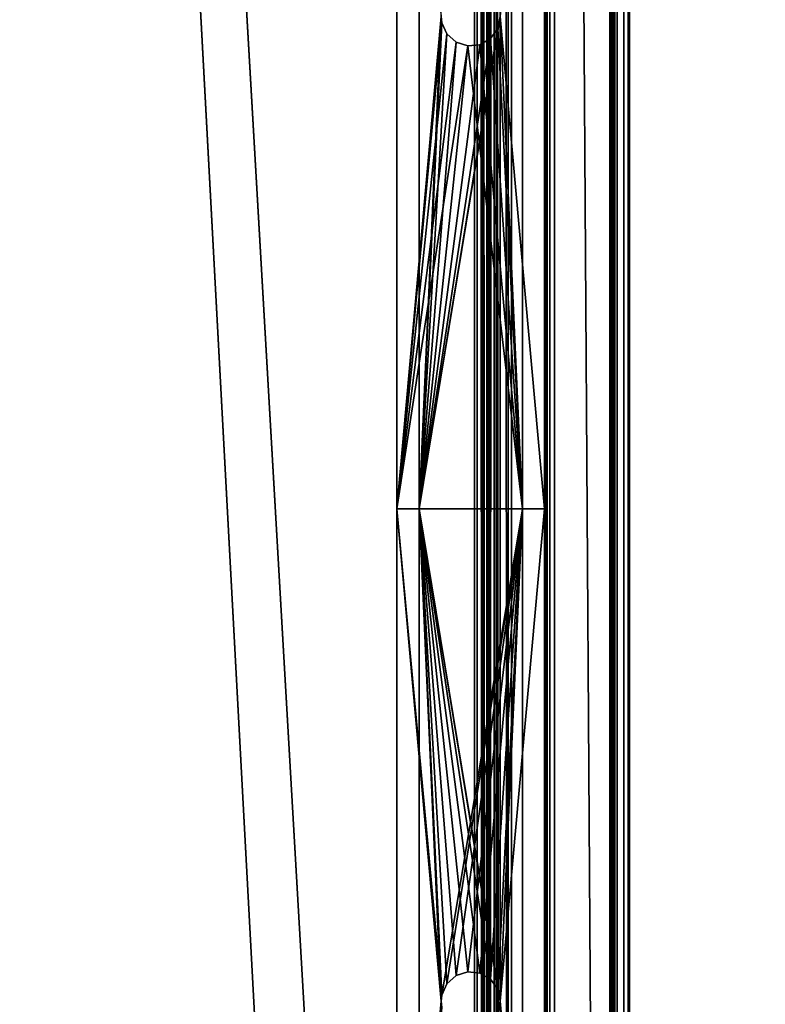
# Model space of a CAD drawing. Extents: x -1994 to -1288, y -2157 to -454.
# Drawn here: x -1679 to -1604, y -1806 to -1706 of the extents above; entities that cross this region are included whole.
import ezdxf

# ---------------------------------------------------------------- set-up
doc = ezdxf.new("R2010")
doc.units = 0
doc.header["$MEASUREMENT"] = 0
doc.layers.add('42004', color=7, linetype='Continuous')

msp = doc.modelspace()

# ---------------------------------------------------------------- linework, layer by layer
at = {"layer": '42004', "color": 250}
for points in [[(-1633.54, -494.7, 1158.4), (-1720.86, -490.73, 1158.4), (-1724.44, -2116.25, 1158.4)], [(-1629.96, -490.73, 1158.4), (-1630.05, -491.56, 1158.4), (-1724.44, -2116.25, 1158.4)], [(-1619.46, -2109.98, 1158.4), (-1629.96, -490.73, 1158.4), (-1724.44, -2116.25, 1158.4)], [(-1619.46, -500.98, 1158.4), (-1629.96, -490.73, 1158.4), (-1619.46, -2109.98, 1158.4)], [(-1630.05, -491.56, 1158.4), (-1630.72, -493.08, 1158.4), (-1724.44, -2116.25, 1158.4)], [(-1630.72, -493.08, 1158.4), (-1631.96, -494.19, 1158.4), (-1724.44, -2116.25, 1158.4)], [(-1724.44, -494.7, 1156.9), (-1619.46, -500.98, 1156.9), (-1739.36, -2128.48, 1156.9)], [(-1631.96, -494.19, 1158.4), (-1633.54, -494.7, 1158.4), (-1724.44, -2116.25, 1158.4)], [(-1619.46, -500.98, 1156.9), (-1727.54, -2117.25, 1156.9), (-1739.36, -2128.48, 1156.9)], [(-1619.46, -500.98, 1156.9), (-1726.1, -2116.42, 1156.9), (-1727.54, -2117.25, 1156.9)], [(-1619.46, -500.98, 1156.9), (-1724.44, -2116.25, 1156.9), (-1726.1, -2116.42, 1156.9)], [(-1619.46, -500.98, 1156.9), (-1619.46, -2109.98, 1156.9), (-1724.44, -2116.25, 1156.9)], [(-1630.96, -2109.98, 1120.65), (-1630.96, -500.98, 1120.65), (-1631.16, -501.91, 1119.8), (-1631.16, -2109.04, 1119.8)], [(-1631.16, -2109.04, -690), (-1631.16, -501.91, -690), (-1630.96, -500.98, -690.85), (-1630.96, -2109.98, -690.85)], [(-1630.96, -500.98, 1156.9), (-1630.96, -2109.98, 1156.9), (-1629.46, -2109.98, 1156.9), (-1629.46, -500.98, 1156.9)], [(-1630.96, -500.98, 1156.9), (-1630.96, -500.98, 1120.65), (-1630.96, -2109.98, 1120.65), (-1630.96, -2109.98, 1156.9)], [(-1629.46, -500.98, -727.1), (-1629.46, -2109.98, -727.1), (-1630.96, -2109.98, -727.1), (-1630.96, -500.98, -727.1)], [(-1630.96, -2109.98, -727.1), (-1630.96, -2109.98, -690.85), (-1630.96, -500.98, -690.85), (-1630.96, -500.98, -727.1)], [(-1629.77, -2109.04, 1119.22), (-1629.77, -501.91, 1119.22), (-1629.46, -500.98, 1120.65), (-1629.46, -2109.98, 1120.65)], [(-1629.46, -2109.98, -690.85), (-1629.46, -500.98, -690.85), (-1629.77, -501.91, -689.42), (-1629.77, -2109.04, -689.42)], [(-1629.46, -500.98, 1120.65), (-1629.46, -500.98, 1156.9), (-1629.46, -2109.98, 1156.9), (-1629.46, -2109.98, 1120.65)], [(-1629.46, -2109.98, -690.85), (-1629.46, -2109.98, -727.1), (-1629.46, -500.98, -727.1), (-1629.46, -500.98, -690.85)], [(-1618.7, -2109.98, 1158.24), (-1618.7, -500.98, 1158.24), (-1619.46, -500.98, 1158.4), (-1619.46, -2109.98, 1158.4)], [(-1619.46, -2109.98, 1156.9), (-1619.46, -500.98, 1156.9), (-1619.27, -500.98, 1156.86), (-1619.27, -2109.98, 1156.86)], [(-1619.27, -2109.98, 1156.86), (-1619.27, -500.98, 1156.86), (-1619.11, -500.98, 1156.75), (-1619.11, -2109.98, 1156.75)], [(-1619.11, -2109.98, 1156.75), (-1619.11, -500.98, 1156.75), (-1619, -500.98, 1156.59), (-1619, -2109.98, 1156.59)], [(-1619, -2109.98, 1156.59), (-1619, -500.98, 1156.59), (-1618.96, -500.98, 1156.4), (-1618.96, -2109.98, 1156.4)], [(-1618.96, -2109.98, 1116.9), (-1618.96, -500.98, 1116.9), (-1617.46, -500.98, 1116.9), (-1617.46, -2109.98, 1116.9)], [(-1618.96, -2109.98, 1156.4), (-1618.96, -500.98, 1156.4), (-1618.96, -500.98, 1116.9), (-1618.96, -2109.98, 1116.9)], [(-1618.05, -2109.98, 1157.81), (-1618.05, -500.98, 1157.81), (-1618.7, -500.98, 1158.24), (-1618.7, -2109.98, 1158.24)], [(-1617.61, -2109.98, 1157.16), (-1617.61, -500.98, 1157.16), (-1618.05, -500.98, 1157.81), (-1618.05, -2109.98, 1157.81)], [(-1617.52, -500.98, 1156.9), (-1617.61, -500.98, 1157.16), (-1617.61, -2109.98, 1157.16), (-1617.52, -2109.98, 1156.9)], [(-1617.52, -2109.98, 1156.9), (-1617.46, -2109.98, 1156.4), (-1617.46, -500.98, 1156.4), (-1617.52, -500.98, 1156.9)], [(-1617.46, -2109.98, 1116.9), (-1617.46, -500.98, 1116.9), (-1617.46, -500.98, 1156.4), (-1617.46, -2109.98, 1156.4)], [(-1631.17, -501.94, 1119.78), (-1631.67, -2108.1, 1119.1), (-1631.2, -2108.86, 1119.63)], [(-1631.17, -501.94, 1119.78), (-1631.2, -502.1, 1119.63), (-1631.67, -2108.1, 1119.1)], [(-1631.2, -2108.86, -689.84), (-1631.67, -2108.1, -689.3), (-1631.17, -501.94, -689.98)], [(-1631.67, -2108.1, -689.3), (-1631.2, -502.1, -689.84), (-1631.17, -501.94, -689.98)], [(-1631.2, -2108.86, 1119.63), (-1631.16, -501.91, 1119.8), (-1631.17, -501.94, 1119.78)], [(-1631.2, -2108.86, 1119.63), (-1631.16, -2109.04, 1119.8), (-1631.16, -501.91, 1119.8)], [(-1631.17, -501.94, -689.98), (-1631.16, -501.91, -690), (-1631.2, -2108.86, -689.84)], [(-1631.16, -501.91, -690), (-1631.16, -2109.04, -690), (-1631.2, -2108.86, -689.84)], [(-1629.79, -2108.96, 1119.1), (-1630.58, -502.85, 1118.02), (-1629.79, -501.99, 1119.1)], [(-1629.79, -501.99, -689.31), (-1630.58, -502.85, -688.22), (-1629.79, -2108.96, -689.31)], [(-1629.79, -501.99, 1119.1), (-1629.78, -501.94, 1119.18), (-1629.77, -501.91, 1119.22), (-1629.77, -2109.04, 1119.22)], [(-1629.77, -2109.04, -689.42), (-1629.77, -501.91, -689.42), (-1629.78, -501.94, -689.38), (-1629.79, -501.99, -689.31)], [(-1629.79, -501.99, 1119.1), (-1629.77, -2109.04, 1119.22), (-1629.79, -2108.96, 1119.1)], [(-1629.79, -2108.96, -689.31), (-1629.77, -2109.04, -689.42), (-1629.79, -501.99, -689.31)], [(-1529.91, -502.98, -617.1), (-1828.91, -502.98, -617.1), (-1828.91, -2107.98, -617.1), (-1529.91, -2107.98, -617.1)], [(-1529.91, -2107.98, -618.6), (-1828.91, -2107.98, -618.6), (-1828.91, -502.98, -618.6), (-1529.91, -502.98, -618.6)], [(-1529.91, -502.98, 126.54), (-1828.91, -502.98, 126.54), (-1828.91, -2107.98, 126.54), (-1529.91, -2107.98, 126.54)], [(-1529.91, -2107.98, 125.04), (-1828.91, -2107.98, 125.04), (-1828.91, -502.98, 125.04), (-1529.91, -502.98, 125.04)], [(-1529.91, -502.98, 870.18), (-1828.91, -502.98, 870.18), (-1828.91, -2107.98, 870.18), (-1529.91, -2107.98, 870.18)], [(-1529.91, -2107.98, 868.68), (-1828.91, -2107.98, 868.68), (-1828.91, -502.98, 868.68), (-1529.91, -502.98, 868.68)], [(-1641.08, -502.98, -619.34), (-1641.08, -1955.48, -620.84), (-1641.08, -2107.98, -620.84)], [(-1641.08, -502.98, -619.34), (-1641.08, -1855.48, -620.84), (-1641.08, -1955.48, -620.84)], [(-1641.08, -502.98, -619.34), (-1641.08, -1755.48, -620.84), (-1641.08, -1855.48, -620.84)], [(-1641.08, -502.98, -619.34), (-1641.08, -1655.48, -620.84), (-1641.08, -1755.48, -620.84)], [(-1641.08, -2107.98, -619.34), (-1641.08, -502.98, -619.34), (-1641.08, -2107.98, -620.84)], [(-1641.08, -502.98, 124.3), (-1641.08, -1955.48, 122.8), (-1641.08, -2107.98, 122.8)], [(-1641.08, -502.98, 124.3), (-1641.08, -1855.48, 122.8), (-1641.08, -1955.48, 122.8)], [(-1641.08, -502.98, 124.3), (-1641.08, -1755.48, 122.8), (-1641.08, -1855.48, 122.8)], [(-1641.08, -502.98, 124.3), (-1641.08, -1655.48, 122.8), (-1641.08, -1755.48, 122.8)], [(-1641.08, -2107.98, 124.3), (-1641.08, -502.98, 124.3), (-1641.08, -2107.98, 122.8)], [(-1641.08, -502.98, 867.94), (-1641.08, -1955.48, 866.44), (-1641.08, -2107.98, 866.44)], [(-1641.08, -502.98, 867.94), (-1641.08, -1855.48, 866.44), (-1641.08, -1955.48, 866.44)], [(-1641.08, -502.98, 867.94), (-1641.08, -1755.48, 866.44), (-1641.08, -1855.48, 866.44)], [(-1641.08, -502.98, 867.94), (-1641.08, -1655.48, 866.44), (-1641.08, -1755.48, 866.44)], [(-1641.08, -2107.98, 867.94), (-1641.08, -502.98, 867.94), (-1641.08, -2107.98, 866.44)], [(-1631.93, -2107.68, 1118.8), (-1631.67, -502.85, 1119.1), (-1631.93, -503.27, 1118.8)], [(-1631.93, -2107.68, 1118.8), (-1631.67, -2108.1, 1119.1), (-1631.67, -502.85, 1119.1)], [(-1631.93, -503.27, -689.01), (-1631.67, -502.85, -689.3), (-1631.93, -2107.68, -689.01)], [(-1631.67, -502.85, -689.3), (-1631.67, -2108.1, -689.3), (-1631.93, -2107.68, -689.01)], [(-1631.76, -503.76, 1117.23), (-1630.67, -502.95, 1117.9), (-1630.58, -2108.1, 1118.02)], [(-1630.58, -2108.1, -688.22), (-1630.67, -502.95, -688.1), (-1631.76, -503.76, -687.44)], [(-1631.2, -502.1, 1119.63), (-1631.67, -502.85, 1119.1), (-1631.67, -2108.1, 1119.1)], [(-1631.67, -2108.1, -689.3), (-1631.67, -502.85, -689.3), (-1631.2, -502.1, -689.84)], [(-1630.67, -502.95, 1117.9), (-1630.58, -502.85, 1118.02), (-1630.58, -2108.1, 1118.02)], [(-1630.58, -2108.1, -688.22), (-1630.58, -502.85, -688.22), (-1630.67, -502.95, -688.1)], [(-1629.79, -2108.96, 1119.1), (-1630.58, -2108.1, 1118.02), (-1630.58, -502.85, 1118.02)], [(-1630.58, -502.85, -688.22), (-1630.58, -2108.1, -688.22), (-1629.79, -2108.96, -689.31)], [(-1625.56, -502.98, -619.4), (-1626.08, -1955.48, -619.34), (-1626.08, -2107.98, -619.34)], [(-1625.56, -502.98, -619.4), (-1626.08, -1855.48, -619.34), (-1626.08, -1955.48, -619.34)], [(-1625.56, -502.98, -619.4), (-1626.08, -1755.48, -619.34), (-1626.08, -1855.48, -619.34)], [(-1625.56, -502.98, -619.4), (-1626.08, -1655.48, -619.34), (-1626.08, -1755.48, -619.34)], [(-1625.56, -2107.98, -619.4), (-1625.56, -502.98, -619.4), (-1626.08, -2107.98, -619.34)], [(-1625.95, -502.98, -620.85), (-1625.95, -2107.98, -620.85), (-1626.08, -552.73, -620.84)], [(-1625.56, -502.98, 124.24), (-1626.08, -1955.48, 124.3), (-1626.08, -2107.98, 124.3)], [(-1625.56, -502.98, 124.24), (-1626.08, -1855.48, 124.3), (-1626.08, -1955.48, 124.3)], [(-1625.56, -502.98, 124.24), (-1626.08, -1755.48, 124.3), (-1626.08, -1855.48, 124.3)], [(-1625.56, -502.98, 124.24), (-1626.08, -1655.48, 124.3), (-1626.08, -1755.48, 124.3)], [(-1625.56, -2107.98, 124.24), (-1625.56, -502.98, 124.24), (-1626.08, -2107.98, 124.3)], [(-1625.95, -502.98, 122.79), (-1625.95, -2107.98, 122.79), (-1626.08, -552.73, 122.8)], [(-1625.56, -502.98, 867.88), (-1626.08, -1955.48, 867.94), (-1626.08, -2107.98, 867.94)], [(-1625.56, -502.98, 867.88), (-1626.08, -1855.48, 867.94), (-1626.08, -1955.48, 867.94)], [(-1625.56, -502.98, 867.88), (-1626.08, -1755.48, 867.94), (-1626.08, -1855.48, 867.94)], [(-1625.56, -502.98, 867.88), (-1626.08, -1655.48, 867.94), (-1626.08, -1755.48, 867.94)], [(-1625.56, -2107.98, 867.88), (-1625.56, -502.98, 867.88), (-1626.08, -2107.98, 867.94)], [(-1625.95, -502.98, 866.43), (-1625.95, -2107.98, 866.43), (-1626.08, -552.73, 866.44)], [(-1625.83, -502.98, -620.9), (-1625.83, -2107.98, -620.9), (-1625.95, -2107.98, -620.85), (-1625.95, -502.98, -620.85)], [(-1625.83, -502.98, 122.74), (-1625.83, -2107.98, 122.74), (-1625.95, -2107.98, 122.79), (-1625.95, -502.98, 122.79)], [(-1625.83, -502.98, 866.38), (-1625.83, -2107.98, 866.38), (-1625.95, -2107.98, 866.43), (-1625.95, -502.98, 866.43)], [(-1580.91, -2107.98, -646.84), (-1625.83, -2107.98, -620.9), (-1625.83, -502.98, -620.9), (-1580.91, -502.98, -646.84)], [(-1580.91, -2107.98, 96.8), (-1625.83, -2107.98, 122.74), (-1625.83, -502.98, 122.74), (-1580.91, -502.98, 96.8)], [(-1580.91, -2107.98, 840.44), (-1625.83, -2107.98, 866.38), (-1625.83, -502.98, 866.38), (-1580.91, -502.98, 840.44)], [(-1625.56, -502.98, -619.4), (-1625.56, -2107.98, -619.4), (-1625.08, -2107.98, -619.6), (-1625.08, -502.98, -619.6)], [(-1625.56, -502.98, 124.24), (-1625.56, -2107.98, 124.24), (-1625.08, -2107.98, 124.04), (-1625.08, -502.98, 124.04)], [(-1625.56, -502.98, 867.88), (-1625.56, -2107.98, 867.88), (-1625.08, -2107.98, 867.68), (-1625.08, -502.98, 867.68)], [(-1625.08, -2107.98, -619.6), (-1580.16, -2107.98, -645.54), (-1580.16, -502.98, -645.54), (-1625.08, -502.98, -619.6)], [(-1625.08, -2107.98, 124.04), (-1580.16, -2107.98, 98.1), (-1580.16, -502.98, 98.1), (-1625.08, -502.98, 124.04)], [(-1625.08, -2107.98, 867.68), (-1580.16, -2107.98, 841.74), (-1580.16, -502.98, 841.74), (-1625.08, -502.98, 867.68)], [(-1631.94, -2107.05, 1117.12), (-1633.21, -504.73, 1116.9), (-1631.94, -503.9, 1117.12)], [(-1631.94, -503.9, -687.33), (-1633.21, -504.73, -687.1), (-1631.94, -2107.05, -687.33)], [(-1632.37, -2107.16, 1118.64), (-1632.37, -503.79, 1118.64), (-1632.95, -504.45, 1118.42)], [(-1632.95, -504.45, -688.62), (-1632.37, -503.79, -688.84), (-1632.37, -2107.16, -688.84)], [(-1631.93, -503.27, 1118.8), (-1632.37, -2107.16, 1118.64), (-1631.93, -2107.68, 1118.8)], [(-1631.93, -503.27, 1118.8), (-1632.35, -503.76, 1118.64), (-1632.37, -503.79, 1118.64), (-1632.37, -2107.16, 1118.64)], [(-1631.93, -2107.68, -689.01), (-1632.37, -2107.16, -688.84), (-1631.93, -503.27, -689.01)], [(-1632.37, -2107.16, -688.84), (-1632.37, -503.79, -688.84), (-1632.35, -503.76, -688.85), (-1631.93, -503.27, -689.01)], [(-1631.94, -503.9, 1117.12), (-1631.79, -503.79, 1117.21), (-1631.79, -2107.16, 1117.21)], [(-1631.79, -2107.16, -687.42), (-1631.79, -503.79, -687.42), (-1631.94, -503.9, -687.33)], [(-1631.94, -503.9, 1117.12), (-1631.79, -2107.16, 1117.21), (-1631.94, -2107.05, 1117.12)], [(-1631.94, -2107.05, -687.33), (-1631.79, -2107.16, -687.42), (-1631.94, -503.9, -687.33)], [(-1631.79, -503.79, 1117.21), (-1631.76, -503.76, 1117.23), (-1630.58, -2108.1, 1118.02)], [(-1630.58, -2108.1, -688.22), (-1631.76, -503.76, -687.44), (-1631.79, -503.79, -687.42)], [(-1630.58, -2108.1, 1118.02), (-1630.67, -2108, 1117.9), (-1631.79, -503.79, 1117.21)], [(-1630.67, -2108, 1117.9), (-1631.79, -2107.16, 1117.21), (-1631.79, -503.79, 1117.21)], [(-1631.79, -503.79, -687.42), (-1630.67, -2108, -688.1), (-1630.58, -2108.1, -688.22)], [(-1631.79, -503.79, -687.42), (-1631.79, -2107.16, -687.42), (-1630.67, -2108, -688.1)], [(-1639.46, -2106.23, 1118.4), (-1725.61, -504.73, 1118.4), (-1719.36, -2106.23, 1118.4)], [(-1633.21, -2106.23, 1118.4), (-1725.61, -504.73, 1118.4), (-1639.46, -2106.23, 1118.4)], [(-1633.21, -504.73, 1118.4), (-1725.61, -504.73, 1118.4), (-1633.21, -2106.23, 1118.4)], [(-1633.21, -504.73, 1116.9), (-1633.21, -2106.23, 1116.9), (-1725.61, -2106.23, 1116.9)], [(-1725.61, -504.73, 1116.9), (-1633.21, -504.73, 1116.9), (-1725.61, -2106.23, 1116.9)], [(-1633.21, -504.73, -688.6), (-1633.21, -2106.23, -688.6), (-1725.61, -2106.23, -688.6)], [(-1725.61, -504.73, -688.6), (-1633.21, -504.73, -688.6), (-1725.61, -2106.23, -688.6)], [(-1639.46, -2106.23, -687.1), (-1725.61, -504.73, -687.1), (-1719.36, -2106.23, -687.1)], [(-1633.21, -2106.23, -687.1), (-1725.61, -504.73, -687.1), (-1639.46, -2106.23, -687.1)], [(-1633.21, -504.73, -687.1), (-1725.61, -504.73, -687.1), (-1633.21, -2106.23, -687.1)], [(-1632.95, -504.45, 1118.42), (-1633.21, -504.73, 1118.4), (-1633.21, -2106.23, 1118.4), (-1632.95, -2106.5, 1118.42)], [(-1632.95, -2106.5, -688.62), (-1633.21, -2106.23, -688.6), (-1633.21, -504.73, -688.6), (-1632.95, -504.45, -688.62)], [(-1631.94, -2107.05, 1117.12), (-1633.21, -2106.23, 1116.9), (-1633.21, -504.73, 1116.9)], [(-1633.21, -504.73, -687.1), (-1633.21, -2106.23, -687.1), (-1631.94, -2107.05, -687.33)], [(-1632.95, -2106.5, 1118.42), (-1632.37, -2107.16, 1118.64), (-1632.95, -504.45, 1118.42)], [(-1632.95, -504.45, -688.62), (-1632.37, -2107.16, -688.84), (-1632.95, -2106.5, -688.62)], [(-1626.08, -552.73, -620.84), (-1625.95, -2107.98, -620.85), (-1626.08, -655.48, -620.84)], [(-1626.08, -552.73, 122.8), (-1625.95, -2107.98, 122.79), (-1626.08, -655.48, 122.8)], [(-1626.08, -552.73, 866.44), (-1625.95, -2107.98, 866.43), (-1626.08, -655.48, 866.44)], [(-1626.08, -655.48, -620.84), (-1625.95, -2107.98, -620.85), (-1626.08, -755.48, -620.84)], [(-1626.08, -655.48, 122.8), (-1625.95, -2107.98, 122.79), (-1626.08, -755.48, 122.8)], [(-1626.08, -655.48, 866.44), (-1625.95, -2107.98, 866.43), (-1626.08, -755.48, 866.44)], [(-1626.08, -755.48, -620.84), (-1625.95, -2107.98, -620.85), (-1626.08, -855.48, -620.84)], [(-1626.08, -755.48, 122.8), (-1625.95, -2107.98, 122.79), (-1626.08, -855.48, 122.8)], [(-1626.08, -755.48, 866.44), (-1625.95, -2107.98, 866.43), (-1626.08, -855.48, 866.44)], [(-1626.08, -855.48, -620.84), (-1625.95, -2107.98, -620.85), (-1626.08, -955.48, -620.84)], [(-1626.08, -855.48, 122.8), (-1625.95, -2107.98, 122.79), (-1626.08, -955.48, 122.8)], [(-1626.08, -855.48, 866.44), (-1625.95, -2107.98, 866.43), (-1626.08, -955.48, 866.44)], [(-1626.08, -955.48, -620.84), (-1625.95, -2107.98, -620.85), (-1626.08, -1055.48, -620.84)], [(-1626.08, -955.48, 122.8), (-1625.95, -2107.98, 122.79), (-1626.08, -1055.48, 122.8)], [(-1626.08, -955.48, 866.44), (-1625.95, -2107.98, 866.43), (-1626.08, -1055.48, 866.44)], [(-1626.08, -1055.48, -620.84), (-1625.95, -2107.98, -620.85), (-1626.08, -1255.48, -620.84)], [(-1626.08, -1055.48, 122.8), (-1625.95, -2107.98, 122.79), (-1626.08, -1255.48, 122.8)], [(-1626.08, -1055.48, 866.44), (-1625.95, -2107.98, 866.43), (-1626.08, -1255.48, 866.44)], [(-1626.08, -1255.48, -620.84), (-1625.95, -2107.98, -620.85), (-1626.08, -1355.48, -620.84)], [(-1626.08, -1255.48, 122.8), (-1625.95, -2107.98, 122.79), (-1626.08, -1355.48, 122.8)], [(-1626.08, -1255.48, 866.44), (-1625.95, -2107.98, 866.43), (-1626.08, -1355.48, 866.44)], [(-1626.08, -1355.48, -620.84), (-1625.95, -2107.98, -620.85), (-1626.08, -1455.48, -620.84)], [(-1626.08, -1355.48, 122.8), (-1625.95, -2107.98, 122.79), (-1626.08, -1455.48, 122.8)], [(-1626.08, -1355.48, 866.44), (-1625.95, -2107.98, 866.43), (-1626.08, -1455.48, 866.44)], [(-1626.08, -1455.48, -620.84), (-1625.95, -2107.98, -620.85), (-1626.08, -1555.48, -620.84)], [(-1626.08, -1455.48, 122.8), (-1625.95, -2107.98, 122.79), (-1626.08, -1555.48, 122.8)], [(-1626.08, -1455.48, 866.44), (-1625.95, -2107.98, 866.43), (-1626.08, -1555.48, 866.44)], [(-1626.08, -1555.48, -620.84), (-1625.95, -2107.98, -620.85), (-1626.08, -1655.48, -620.84)], [(-1626.08, -1555.48, 122.8), (-1625.95, -2107.98, 122.79), (-1626.08, -1655.48, 122.8)], [(-1626.08, -1555.48, 866.44), (-1625.95, -2107.98, 866.43), (-1626.08, -1655.48, 866.44)], [(-1638.83, -1655.48, -619.34), (-1641.08, -1655.48, -619.34), (-1641.08, -1755.48, -619.34), (-1638.83, -1755.48, -619.34)], [(-1641.08, -1655.48, -620.84), (-1636.58, -1705.48, -620.84), (-1641.08, -1755.48, -620.84)], [(-1638.83, -1655.48, 124.3), (-1641.08, -1655.48, 124.3), (-1641.08, -1755.48, 124.3), (-1638.83, -1755.48, 124.3)], [(-1641.08, -1655.48, 122.8), (-1636.58, -1705.48, 122.8), (-1641.08, -1755.48, 122.8)], [(-1638.83, -1655.48, 867.94), (-1641.08, -1655.48, 867.94), (-1641.08, -1755.48, 867.94), (-1638.83, -1755.48, 867.94)], [(-1641.08, -1655.48, 866.44), (-1636.58, -1705.48, 866.44), (-1641.08, -1755.48, 866.44)], [(-1636.58, -1705.48, -619.34), (-1638.83, -1655.48, -619.34), (-1638.83, -1755.48, -619.34)], [(-1636.58, -1705.48, 124.3), (-1638.83, -1655.48, 124.3), (-1638.83, -1755.48, 124.3)], [(-1636.58, -1705.48, 867.94), (-1638.83, -1655.48, 867.94), (-1638.83, -1755.48, 867.94)], [(-1626.08, -1655.48, -619.34), (-1630.58, -1705.48, -619.34), (-1626.08, -1755.48, -619.34)], [(-1628.33, -1655.48, -620.84), (-1628.33, -1755.48, -620.84), (-1630.58, -1705.48, -620.84)], [(-1626.08, -1655.48, 124.3), (-1630.58, -1705.48, 124.3), (-1626.08, -1755.48, 124.3)], [(-1628.33, -1655.48, 122.8), (-1628.33, -1755.48, 122.8), (-1630.58, -1705.48, 122.8)], [(-1626.08, -1655.48, 867.94), (-1630.58, -1705.48, 867.94), (-1626.08, -1755.48, 867.94)], [(-1628.33, -1655.48, 866.44), (-1628.33, -1755.48, 866.44), (-1630.58, -1705.48, 866.44)], [(-1628.33, -1655.48, -620.84), (-1626.08, -1655.48, -620.84), (-1626.08, -1755.48, -620.84), (-1628.33, -1755.48, -620.84)], [(-1628.33, -1655.48, 122.8), (-1626.08, -1655.48, 122.8), (-1626.08, -1755.48, 122.8), (-1628.33, -1755.48, 122.8)], [(-1628.33, -1655.48, 866.44), (-1626.08, -1655.48, 866.44), (-1626.08, -1755.48, 866.44), (-1628.33, -1755.48, 866.44)], [(-1626.08, -1655.48, -620.84), (-1625.95, -2107.98, -620.85), (-1626.08, -1755.48, -620.84)], [(-1626.08, -1655.48, 122.8), (-1625.95, -2107.98, 122.79), (-1626.08, -1755.48, 122.8)], [(-1626.08, -1655.48, 866.44), (-1625.95, -2107.98, 866.43), (-1626.08, -1755.48, 866.44)], [(-1636.58, -1705.48, -620.84), (-1636.51, -1706.1, -620.84), (-1641.08, -1755.48, -620.84)], [(-1636.58, -1705.48, 122.8), (-1636.51, -1706.1, 122.8), (-1641.08, -1755.48, 122.8)], [(-1636.58, -1705.48, 866.44), (-1636.51, -1706.1, 866.44), (-1641.08, -1755.48, 866.44)], [(-1636.51, -1706.1, -619.34), (-1636.58, -1705.48, -619.34), (-1638.83, -1755.48, -619.34)], [(-1630.58, -1705.48, -619.34), (-1630.84, -1706.7, -619.34), (-1638.83, -1755.48, -619.34)], [(-1626.08, -1755.48, -619.34), (-1630.58, -1705.48, -619.34), (-1638.83, -1755.48, -619.34)], [(-1636.51, -1706.1, 124.3), (-1636.58, -1705.48, 124.3), (-1638.83, -1755.48, 124.3)], [(-1630.58, -1705.48, 124.3), (-1630.84, -1706.7, 124.3), (-1638.83, -1755.48, 124.3)], [(-1626.08, -1755.48, 124.3), (-1630.58, -1705.48, 124.3), (-1638.83, -1755.48, 124.3)], [(-1636.51, -1706.1, 867.94), (-1636.58, -1705.48, 867.94), (-1638.83, -1755.48, 867.94)], [(-1630.58, -1705.48, 867.94), (-1630.84, -1706.7, 867.94), (-1638.83, -1755.48, 867.94)], [(-1626.08, -1755.48, 867.94), (-1630.58, -1705.48, 867.94), (-1638.83, -1755.48, 867.94)], [(-1636.58, -1705.48, -619.34), (-1636.51, -1706.1, -619.34), (-1636.51, -1706.1, -620.84), (-1636.58, -1705.48, -620.84)], [(-1636.58, -1705.48, 124.3), (-1636.51, -1706.1, 124.3), (-1636.51, -1706.1, 122.8), (-1636.58, -1705.48, 122.8)], [(-1636.58, -1705.48, 867.94), (-1636.51, -1706.1, 867.94), (-1636.51, -1706.1, 866.44), (-1636.58, -1705.48, 866.44)], [(-1630.58, -1705.48, -620.84), (-1628.33, -1755.48, -620.84), (-1630.84, -1706.7, -620.84)], [(-1630.84, -1706.7, -620.84), (-1630.84, -1706.7, -619.34), (-1630.58, -1705.48, -619.34), (-1630.58, -1705.48, -620.84)], [(-1630.58, -1705.48, 122.8), (-1628.33, -1755.48, 122.8), (-1630.84, -1706.7, 122.8)], [(-1630.84, -1706.7, 122.8), (-1630.84, -1706.7, 124.3), (-1630.58, -1705.48, 124.3), (-1630.58, -1705.48, 122.8)], [(-1630.58, -1705.48, 866.44), (-1628.33, -1755.48, 866.44), (-1630.84, -1706.7, 866.44)], [(-1630.84, -1706.7, 866.44), (-1630.84, -1706.7, 867.94), (-1630.58, -1705.48, 867.94), (-1630.58, -1705.48, 866.44)], [(-1636.51, -1706.1, -620.84), (-1636.01, -1707.24, -620.84), (-1641.08, -1755.48, -620.84)], [(-1636.51, -1706.1, 122.8), (-1636.01, -1707.24, 122.8), (-1641.08, -1755.48, 122.8)], [(-1636.51, -1706.1, 866.44), (-1636.01, -1707.24, 866.44), (-1641.08, -1755.48, 866.44)], [(-1636.01, -1707.24, -619.34), (-1636.51, -1706.1, -619.34), (-1638.83, -1755.48, -619.34)], [(-1636.01, -1707.24, 124.3), (-1636.51, -1706.1, 124.3), (-1638.83, -1755.48, 124.3)], [(-1636.01, -1707.24, 867.94), (-1636.51, -1706.1, 867.94), (-1638.83, -1755.48, 867.94)], [(-1630.84, -1706.7, -619.34), (-1631.57, -1707.7, -619.34), (-1638.83, -1755.48, -619.34)], [(-1630.84, -1706.7, 124.3), (-1631.57, -1707.7, 124.3), (-1638.83, -1755.48, 124.3)], [(-1630.84, -1706.7, 867.94), (-1631.57, -1707.7, 867.94), (-1638.83, -1755.48, 867.94)], [(-1636.51, -1706.1, -620.84), (-1636.51, -1706.1, -619.34), (-1636.01, -1707.24, -619.34), (-1636.01, -1707.24, -620.84)], [(-1636.51, -1706.1, 122.8), (-1636.51, -1706.1, 124.3), (-1636.01, -1707.24, 124.3), (-1636.01, -1707.24, 122.8)], [(-1636.51, -1706.1, 866.44), (-1636.51, -1706.1, 867.94), (-1636.01, -1707.24, 867.94), (-1636.01, -1707.24, 866.44)], [(-1630.84, -1706.7, -620.84), (-1628.33, -1755.48, -620.84), (-1631.57, -1707.7, -620.84)], [(-1631.57, -1707.7, -620.84), (-1631.57, -1707.7, -619.34), (-1630.84, -1706.7, -619.34), (-1630.84, -1706.7, -620.84)], [(-1630.84, -1706.7, 122.8), (-1628.33, -1755.48, 122.8), (-1631.57, -1707.7, 122.8)], [(-1631.57, -1707.7, 122.8), (-1631.57, -1707.7, 124.3), (-1630.84, -1706.7, 124.3), (-1630.84, -1706.7, 122.8)], [(-1630.84, -1706.7, 866.44), (-1628.33, -1755.48, 866.44), (-1631.57, -1707.7, 866.44)], [(-1631.57, -1707.7, 866.44), (-1631.57, -1707.7, 867.94), (-1630.84, -1706.7, 867.94), (-1630.84, -1706.7, 866.44)], [(-1636.01, -1707.24, -620.84), (-1635.08, -1708.07, -620.84), (-1641.08, -1755.48, -620.84)], [(-1636.01, -1707.24, 122.8), (-1635.08, -1708.07, 122.8), (-1641.08, -1755.48, 122.8)], [(-1636.01, -1707.24, 866.44), (-1635.08, -1708.07, 866.44), (-1641.08, -1755.48, 866.44)], [(-1635.08, -1708.07, -619.34), (-1636.01, -1707.24, -619.34), (-1638.83, -1755.48, -619.34)], [(-1635.08, -1708.07, 124.3), (-1636.01, -1707.24, 124.3), (-1638.83, -1755.48, 124.3)], [(-1635.08, -1708.07, 867.94), (-1636.01, -1707.24, 867.94), (-1638.83, -1755.48, 867.94)], [(-1631.57, -1707.7, -619.34), (-1632.65, -1708.33, -619.34), (-1638.83, -1755.48, -619.34)], [(-1631.57, -1707.7, 124.3), (-1632.65, -1708.33, 124.3), (-1638.83, -1755.48, 124.3)], [(-1631.57, -1707.7, 867.94), (-1632.65, -1708.33, 867.94), (-1638.83, -1755.48, 867.94)], [(-1636.01, -1707.24, -620.84), (-1636.01, -1707.24, -619.34), (-1635.08, -1708.07, -619.34), (-1635.08, -1708.07, -620.84)], [(-1636.01, -1707.24, 122.8), (-1636.01, -1707.24, 124.3), (-1635.08, -1708.07, 124.3), (-1635.08, -1708.07, 122.8)], [(-1636.01, -1707.24, 866.44), (-1636.01, -1707.24, 867.94), (-1635.08, -1708.07, 867.94), (-1635.08, -1708.07, 866.44)], [(-1631.57, -1707.7, -620.84), (-1628.33, -1755.48, -620.84), (-1632.65, -1708.33, -620.84)], [(-1632.65, -1708.33, -620.84), (-1632.65, -1708.33, -619.34), (-1631.57, -1707.7, -619.34), (-1631.57, -1707.7, -620.84)], [(-1631.57, -1707.7, 122.8), (-1628.33, -1755.48, 122.8), (-1632.65, -1708.33, 122.8)], [(-1632.65, -1708.33, 122.8), (-1632.65, -1708.33, 124.3), (-1631.57, -1707.7, 124.3), (-1631.57, -1707.7, 122.8)], [(-1631.57, -1707.7, 866.44), (-1628.33, -1755.48, 866.44), (-1632.65, -1708.33, 866.44)], [(-1632.65, -1708.33, 866.44), (-1632.65, -1708.33, 867.94), (-1631.57, -1707.7, 867.94), (-1631.57, -1707.7, 866.44)], [(-1635.08, -1708.07, -620.84), (-1633.89, -1708.46, -620.84), (-1641.08, -1755.48, -620.84)], [(-1635.08, -1708.07, 122.8), (-1633.89, -1708.46, 122.8), (-1641.08, -1755.48, 122.8)], [(-1635.08, -1708.07, 866.44), (-1633.89, -1708.46, 866.44), (-1641.08, -1755.48, 866.44)], [(-1633.89, -1708.46, -620.84), (-1628.33, -1755.48, -620.84), (-1641.08, -1755.48, -620.84)], [(-1633.89, -1708.46, 122.8), (-1628.33, -1755.48, 122.8), (-1641.08, -1755.48, 122.8)], [(-1633.89, -1708.46, 866.44), (-1628.33, -1755.48, 866.44), (-1641.08, -1755.48, 866.44)], [(-1633.89, -1708.46, -619.34), (-1635.08, -1708.07, -619.34), (-1638.83, -1755.48, -619.34)], [(-1633.89, -1708.46, 124.3), (-1635.08, -1708.07, 124.3), (-1638.83, -1755.48, 124.3)], [(-1633.89, -1708.46, 867.94), (-1635.08, -1708.07, 867.94), (-1638.83, -1755.48, 867.94)], [(-1632.65, -1708.33, -619.34), (-1633.89, -1708.46, -619.34), (-1638.83, -1755.48, -619.34)], [(-1632.65, -1708.33, 124.3), (-1633.89, -1708.46, 124.3), (-1638.83, -1755.48, 124.3)], [(-1632.65, -1708.33, 867.94), (-1633.89, -1708.46, 867.94), (-1638.83, -1755.48, 867.94)], [(-1635.08, -1708.07, -620.84), (-1635.08, -1708.07, -619.34), (-1633.89, -1708.46, -619.34), (-1633.89, -1708.46, -620.84)], [(-1635.08, -1708.07, 122.8), (-1635.08, -1708.07, 124.3), (-1633.89, -1708.46, 124.3), (-1633.89, -1708.46, 122.8)], [(-1635.08, -1708.07, 866.44), (-1635.08, -1708.07, 867.94), (-1633.89, -1708.46, 867.94), (-1633.89, -1708.46, 866.44)], [(-1632.65, -1708.33, -620.84), (-1628.33, -1755.48, -620.84), (-1633.89, -1708.46, -620.84)], [(-1633.89, -1708.46, -620.84), (-1633.89, -1708.46, -619.34), (-1632.65, -1708.33, -619.34), (-1632.65, -1708.33, -620.84)], [(-1632.65, -1708.33, 122.8), (-1628.33, -1755.48, 122.8), (-1633.89, -1708.46, 122.8)], [(-1633.89, -1708.46, 122.8), (-1633.89, -1708.46, 124.3), (-1632.65, -1708.33, 124.3), (-1632.65, -1708.33, 122.8)], [(-1632.65, -1708.33, 866.44), (-1628.33, -1755.48, 866.44), (-1633.89, -1708.46, 866.44)], [(-1633.89, -1708.46, 866.44), (-1633.89, -1708.46, 867.94), (-1632.65, -1708.33, 867.94), (-1632.65, -1708.33, 866.44)], [(-1638.83, -1755.48, -619.34), (-1641.08, -1755.48, -619.34), (-1641.08, -1855.48, -619.34), (-1638.83, -1855.48, -619.34)], [(-1641.08, -1755.48, -620.84), (-1636.58, -1805.48, -620.84), (-1641.08, -1855.48, -620.84)], [(-1641.08, -1755.48, -620.84), (-1628.33, -1755.48, -620.84), (-1636.51, -1804.85, -620.84)], [(-1641.08, -1755.48, -620.84), (-1636.51, -1804.85, -620.84), (-1636.58, -1805.48, -620.84)], [(-1638.83, -1755.48, 124.3), (-1641.08, -1755.48, 124.3), (-1641.08, -1855.48, 124.3), (-1638.83, -1855.48, 124.3)], [(-1641.08, -1755.48, 122.8), (-1636.58, -1805.48, 122.8), (-1641.08, -1855.48, 122.8)], [(-1641.08, -1755.48, 122.8), (-1628.33, -1755.48, 122.8), (-1636.51, -1804.85, 122.8)], [(-1641.08, -1755.48, 122.8), (-1636.51, -1804.85, 122.8), (-1636.58, -1805.48, 122.8)], [(-1638.83, -1755.48, 867.94), (-1641.08, -1755.48, 867.94), (-1641.08, -1855.48, 867.94), (-1638.83, -1855.48, 867.94)], [(-1641.08, -1755.48, 866.44), (-1636.58, -1805.48, 866.44), (-1641.08, -1855.48, 866.44)], [(-1641.08, -1755.48, 866.44), (-1628.33, -1755.48, 866.44), (-1636.51, -1804.85, 866.44)], [(-1641.08, -1755.48, 866.44), (-1636.51, -1804.85, 866.44), (-1636.58, -1805.48, 866.44)], [(-1636.58, -1805.48, -619.34), (-1638.83, -1755.48, -619.34), (-1638.83, -1855.48, -619.34)], [(-1636.51, -1804.85, -619.34), (-1638.83, -1755.48, -619.34), (-1636.58, -1805.48, -619.34)], [(-1636.01, -1803.71, -619.34), (-1638.83, -1755.48, -619.34), (-1636.51, -1804.85, -619.34)], [(-1635.08, -1802.88, -619.34), (-1638.83, -1755.48, -619.34), (-1636.01, -1803.71, -619.34)], [(-1633.89, -1802.49, -619.34), (-1638.83, -1755.48, -619.34), (-1635.08, -1802.88, -619.34)], [(-1632.65, -1802.62, -619.34), (-1638.83, -1755.48, -619.34), (-1633.89, -1802.49, -619.34)], [(-1631.57, -1803.25, -619.34), (-1638.83, -1755.48, -619.34), (-1632.65, -1802.62, -619.34)], [(-1630.84, -1804.26, -619.34), (-1638.83, -1755.48, -619.34), (-1631.57, -1803.25, -619.34)], [(-1630.58, -1805.48, -619.34), (-1638.83, -1755.48, -619.34), (-1630.84, -1804.26, -619.34)], [(-1626.08, -1755.48, -619.34), (-1638.83, -1755.48, -619.34), (-1630.58, -1805.48, -619.34)], [(-1636.58, -1805.48, 124.3), (-1638.83, -1755.48, 124.3), (-1638.83, -1855.48, 124.3)], [(-1636.51, -1804.85, 124.3), (-1638.83, -1755.48, 124.3), (-1636.58, -1805.48, 124.3)], [(-1636.01, -1803.71, 124.3), (-1638.83, -1755.48, 124.3), (-1636.51, -1804.85, 124.3)], [(-1635.08, -1802.88, 124.3), (-1638.83, -1755.48, 124.3), (-1636.01, -1803.71, 124.3)], [(-1633.89, -1802.49, 124.3), (-1638.83, -1755.48, 124.3), (-1635.08, -1802.88, 124.3)], [(-1632.65, -1802.62, 124.3), (-1638.83, -1755.48, 124.3), (-1633.89, -1802.49, 124.3)], [(-1631.57, -1803.25, 124.3), (-1638.83, -1755.48, 124.3), (-1632.65, -1802.62, 124.3)], [(-1630.84, -1804.26, 124.3), (-1638.83, -1755.48, 124.3), (-1631.57, -1803.25, 124.3)], [(-1630.58, -1805.48, 124.3), (-1638.83, -1755.48, 124.3), (-1630.84, -1804.26, 124.3)], [(-1626.08, -1755.48, 124.3), (-1638.83, -1755.48, 124.3), (-1630.58, -1805.48, 124.3)], [(-1636.58, -1805.48, 867.94), (-1638.83, -1755.48, 867.94), (-1638.83, -1855.48, 867.94)], [(-1636.51, -1804.85, 867.94), (-1638.83, -1755.48, 867.94), (-1636.58, -1805.48, 867.94)], [(-1636.01, -1803.71, 867.94), (-1638.83, -1755.48, 867.94), (-1636.51, -1804.85, 867.94)], [(-1635.08, -1802.88, 867.94), (-1638.83, -1755.48, 867.94), (-1636.01, -1803.71, 867.94)], [(-1633.89, -1802.49, 867.94), (-1638.83, -1755.48, 867.94), (-1635.08, -1802.88, 867.94)], [(-1632.65, -1802.62, 867.94), (-1638.83, -1755.48, 867.94), (-1633.89, -1802.49, 867.94)], [(-1631.57, -1803.25, 867.94), (-1638.83, -1755.48, 867.94), (-1632.65, -1802.62, 867.94)], [(-1630.84, -1804.26, 867.94), (-1638.83, -1755.48, 867.94), (-1631.57, -1803.25, 867.94)], [(-1630.58, -1805.48, 867.94), (-1638.83, -1755.48, 867.94), (-1630.84, -1804.26, 867.94)], [(-1626.08, -1755.48, 867.94), (-1638.83, -1755.48, 867.94), (-1630.58, -1805.48, 867.94)], [(-1628.33, -1755.48, -620.84), (-1636.01, -1803.71, -620.84), (-1636.51, -1804.85, -620.84)], [(-1628.33, -1755.48, 122.8), (-1636.01, -1803.71, 122.8), (-1636.51, -1804.85, 122.8)], [(-1628.33, -1755.48, 866.44), (-1636.01, -1803.71, 866.44), (-1636.51, -1804.85, 866.44)], [(-1628.33, -1755.48, -620.84), (-1635.08, -1802.88, -620.84), (-1636.01, -1803.71, -620.84)], [(-1628.33, -1755.48, 122.8), (-1635.08, -1802.88, 122.8), (-1636.01, -1803.71, 122.8)], [(-1628.33, -1755.48, 866.44), (-1635.08, -1802.88, 866.44), (-1636.01, -1803.71, 866.44)], [(-1628.33, -1755.48, -620.84), (-1633.89, -1802.49, -620.84), (-1635.08, -1802.88, -620.84)], [(-1628.33, -1755.48, 122.8), (-1633.89, -1802.49, 122.8), (-1635.08, -1802.88, 122.8)], [(-1628.33, -1755.48, 866.44), (-1633.89, -1802.49, 866.44), (-1635.08, -1802.88, 866.44)], [(-1628.33, -1755.48, -620.84), (-1632.65, -1802.62, -620.84), (-1633.89, -1802.49, -620.84)], [(-1628.33, -1755.48, 122.8), (-1632.65, -1802.62, 122.8), (-1633.89, -1802.49, 122.8)], [(-1628.33, -1755.48, 866.44), (-1632.65, -1802.62, 866.44), (-1633.89, -1802.49, 866.44)], [(-1628.33, -1755.48, -620.84), (-1631.57, -1803.25, -620.84), (-1632.65, -1802.62, -620.84)], [(-1628.33, -1755.48, 122.8), (-1631.57, -1803.25, 122.8), (-1632.65, -1802.62, 122.8)], [(-1628.33, -1755.48, 866.44), (-1631.57, -1803.25, 866.44), (-1632.65, -1802.62, 866.44)], [(-1628.33, -1755.48, -620.84), (-1630.84, -1804.26, -620.84), (-1631.57, -1803.25, -620.84)], [(-1628.33, -1755.48, 122.8), (-1630.84, -1804.26, 122.8), (-1631.57, -1803.25, 122.8)], [(-1628.33, -1755.48, 866.44), (-1630.84, -1804.26, 866.44), (-1631.57, -1803.25, 866.44)], [(-1628.33, -1755.48, -620.84), (-1630.58, -1805.48, -620.84), (-1630.84, -1804.26, -620.84)], [(-1628.33, -1755.48, 122.8), (-1630.58, -1805.48, 122.8), (-1630.84, -1804.26, 122.8)], [(-1628.33, -1755.48, 866.44), (-1630.58, -1805.48, 866.44), (-1630.84, -1804.26, 866.44)], [(-1626.08, -1855.48, -619.34), (-1626.08, -1755.48, -619.34), (-1630.58, -1805.48, -619.34)], [(-1628.33, -1755.48, -620.84), (-1628.33, -1855.48, -620.84), (-1630.58, -1805.48, -620.84)], [(-1626.08, -1855.48, 124.3), (-1626.08, -1755.48, 124.3), (-1630.58, -1805.48, 124.3)], [(-1628.33, -1755.48, 122.8), (-1628.33, -1855.48, 122.8), (-1630.58, -1805.48, 122.8)], [(-1626.08, -1855.48, 867.94), (-1626.08, -1755.48, 867.94), (-1630.58, -1805.48, 867.94)], [(-1628.33, -1755.48, 866.44), (-1628.33, -1855.48, 866.44), (-1630.58, -1805.48, 866.44)], [(-1628.33, -1755.48, -620.84), (-1626.08, -1755.48, -620.84), (-1626.08, -1855.48, -620.84), (-1628.33, -1855.48, -620.84)], [(-1628.33, -1755.48, 122.8), (-1626.08, -1755.48, 122.8), (-1626.08, -1855.48, 122.8), (-1628.33, -1855.48, 122.8)], [(-1628.33, -1755.48, 866.44), (-1626.08, -1755.48, 866.44), (-1626.08, -1855.48, 866.44), (-1628.33, -1855.48, 866.44)], [(-1626.08, -1755.48, -620.84), (-1625.95, -2107.98, -620.85), (-1626.08, -1855.48, -620.84)], [(-1626.08, -1755.48, 122.8), (-1625.95, -2107.98, 122.79), (-1626.08, -1855.48, 122.8)], [(-1626.08, -1755.48, 866.44), (-1625.95, -2107.98, 866.43), (-1626.08, -1855.48, 866.44)], [(-1635.08, -1802.88, -620.84), (-1635.08, -1802.88, -619.34), (-1636.01, -1803.71, -619.34), (-1636.01, -1803.71, -620.84)], [(-1635.08, -1802.88, 122.8), (-1635.08, -1802.88, 124.3), (-1636.01, -1803.71, 124.3), (-1636.01, -1803.71, 122.8)], [(-1635.08, -1802.88, 866.44), (-1635.08, -1802.88, 867.94), (-1636.01, -1803.71, 867.94), (-1636.01, -1803.71, 866.44)], [(-1633.89, -1802.49, -620.84), (-1633.89, -1802.49, -619.34), (-1635.08, -1802.88, -619.34), (-1635.08, -1802.88, -620.84)], [(-1633.89, -1802.49, 122.8), (-1633.89, -1802.49, 124.3), (-1635.08, -1802.88, 124.3), (-1635.08, -1802.88, 122.8)], [(-1633.89, -1802.49, 866.44), (-1633.89, -1802.49, 867.94), (-1635.08, -1802.88, 867.94), (-1635.08, -1802.88, 866.44)], [(-1632.65, -1802.62, -620.84), (-1632.65, -1802.62, -619.34), (-1633.89, -1802.49, -619.34), (-1633.89, -1802.49, -620.84)], [(-1632.65, -1802.62, 122.8), (-1632.65, -1802.62, 124.3), (-1633.89, -1802.49, 124.3), (-1633.89, -1802.49, 122.8)], [(-1632.65, -1802.62, 866.44), (-1632.65, -1802.62, 867.94), (-1633.89, -1802.49, 867.94), (-1633.89, -1802.49, 866.44)], [(-1631.57, -1803.25, -620.84), (-1631.57, -1803.25, -619.34), (-1632.65, -1802.62, -619.34), (-1632.65, -1802.62, -620.84)], [(-1631.57, -1803.25, 122.8), (-1631.57, -1803.25, 124.3), (-1632.65, -1802.62, 124.3), (-1632.65, -1802.62, 122.8)], [(-1631.57, -1803.25, 866.44), (-1631.57, -1803.25, 867.94), (-1632.65, -1802.62, 867.94), (-1632.65, -1802.62, 866.44)], [(-1636.01, -1803.71, -620.84), (-1636.01, -1803.71, -619.34), (-1636.51, -1804.85, -619.34), (-1636.51, -1804.85, -620.84)], [(-1636.01, -1803.71, 122.8), (-1636.01, -1803.71, 124.3), (-1636.51, -1804.85, 124.3), (-1636.51, -1804.85, 122.8)], [(-1636.01, -1803.71, 866.44), (-1636.01, -1803.71, 867.94), (-1636.51, -1804.85, 867.94), (-1636.51, -1804.85, 866.44)], [(-1630.84, -1804.26, -620.84), (-1630.84, -1804.26, -619.34), (-1631.57, -1803.25, -619.34), (-1631.57, -1803.25, -620.84)], [(-1630.84, -1804.26, 122.8), (-1630.84, -1804.26, 124.3), (-1631.57, -1803.25, 124.3), (-1631.57, -1803.25, 122.8)], [(-1630.84, -1804.26, 866.44), (-1630.84, -1804.26, 867.94), (-1631.57, -1803.25, 867.94), (-1631.57, -1803.25, 866.44)], [(-1636.58, -1805.48, -620.84), (-1636.51, -1804.85, -620.84), (-1636.51, -1804.85, -619.34), (-1636.58, -1805.48, -619.34)], [(-1636.58, -1805.48, 122.8), (-1636.51, -1804.85, 122.8), (-1636.51, -1804.85, 124.3), (-1636.58, -1805.48, 124.3)], [(-1636.58, -1805.48, 866.44), (-1636.51, -1804.85, 866.44), (-1636.51, -1804.85, 867.94), (-1636.58, -1805.48, 867.94)], [(-1630.58, -1805.48, -620.84), (-1630.58, -1805.48, -619.34), (-1630.84, -1804.26, -619.34), (-1630.84, -1804.26, -620.84)], [(-1630.58, -1805.48, 122.8), (-1630.58, -1805.48, 124.3), (-1630.84, -1804.26, 124.3), (-1630.84, -1804.26, 122.8)], [(-1630.58, -1805.48, 866.44), (-1630.58, -1805.48, 867.94), (-1630.84, -1804.26, 867.94), (-1630.84, -1804.26, 866.44)], [(-1636.58, -1805.48, -620.84), (-1636.51, -1806.1, -620.84), (-1641.08, -1855.48, -620.84)], [(-1636.58, -1805.48, 122.8), (-1636.51, -1806.1, 122.8), (-1641.08, -1855.48, 122.8)], [(-1636.58, -1805.48, 866.44), (-1636.51, -1806.1, 866.44), (-1641.08, -1855.48, 866.44)], [(-1636.51, -1806.1, -619.34), (-1636.58, -1805.48, -619.34), (-1638.83, -1855.48, -619.34)], [(-1636.51, -1806.1, 124.3), (-1636.58, -1805.48, 124.3), (-1638.83, -1855.48, 124.3)], [(-1636.51, -1806.1, 867.94), (-1636.58, -1805.48, 867.94), (-1638.83, -1855.48, 867.94)], [(-1636.58, -1805.48, -619.34), (-1636.51, -1806.1, -619.34), (-1636.51, -1806.1, -620.84), (-1636.58, -1805.48, -620.84)], [(-1636.58, -1805.48, 124.3), (-1636.51, -1806.1, 124.3), (-1636.51, -1806.1, 122.8), (-1636.58, -1805.48, 122.8)], [(-1636.58, -1805.48, 867.94), (-1636.51, -1806.1, 867.94), (-1636.51, -1806.1, 866.44), (-1636.58, -1805.48, 866.44)], [(-1626.08, -1855.48, -619.34), (-1630.58, -1805.48, -619.34), (-1630.84, -1806.7, -619.34)], [(-1630.58, -1805.48, -620.84), (-1628.33, -1855.48, -620.84), (-1630.84, -1806.7, -620.84)], [(-1630.84, -1806.7, -620.84), (-1630.84, -1806.7, -619.34), (-1630.58, -1805.48, -619.34), (-1630.58, -1805.48, -620.84)], [(-1626.08, -1855.48, 124.3), (-1630.58, -1805.48, 124.3), (-1630.84, -1806.7, 124.3)], [(-1630.58, -1805.48, 122.8), (-1628.33, -1855.48, 122.8), (-1630.84, -1806.7, 122.8)], [(-1630.84, -1806.7, 122.8), (-1630.84, -1806.7, 124.3), (-1630.58, -1805.48, 124.3), (-1630.58, -1805.48, 122.8)], [(-1626.08, -1855.48, 867.94), (-1630.58, -1805.48, 867.94), (-1630.84, -1806.7, 867.94)], [(-1630.58, -1805.48, 866.44), (-1628.33, -1855.48, 866.44), (-1630.84, -1806.7, 866.44)], [(-1630.84, -1806.7, 866.44), (-1630.84, -1806.7, 867.94), (-1630.58, -1805.48, 867.94), (-1630.58, -1805.48, 866.44)]]:
    msp.add_3dface(points, dxfattribs=at)

doc.saveas('drawing.dxf')
